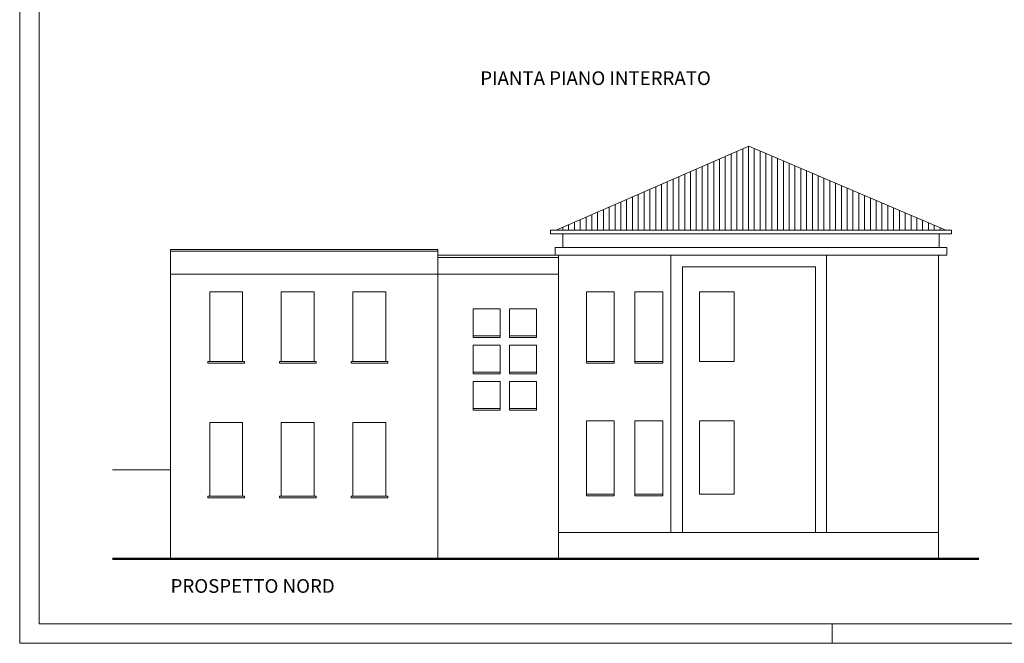
# Model space of a CAD drawing. Units: centimetres. Extents: x -3350 to 5050, y 6830 to 12770.
# Drawn here: x -3350 to -805, y 6830 to 8443 of the extents above; entities that cross this region are included whole.
import ezdxf

# ---------------------------------------------------------------- set-up
doc = ezdxf.new("R2010")
doc.units = ezdxf.units.CM
doc.header["$LTSCALE"] = 127
for name, color, linetype, lineweight in [('CARTIGLIO', 7, 'Continuous', 18), ('prospetti', 250, 'Continuous', 5), ('testi', 7, 'Continuous', 5)]:
    doc.layers.add(name, color=color, linetype=linetype, lineweight=lineweight)
doc.styles.add('Helvetica', font='Helvetica')

# ---------------------------------------------------------------- blocks, each defined once
blk = doc.blocks.new('Group')
at = {"color": 7, "linetype": 'Continuous', "lineweight": 5}
for points in [[(-1759.5, 7738.5), (-1687.5, 7738.5), (-1687.5, 7558.5), (-1759.5, 7558.5)], [(-1759.5, 7405.6), (-1687.5, 7405.6), (-1687.5, 7215.6), (-1759.5, 7215.6)]]:
    blk.add_wipeout(points, dxfattribs=at).dxf.layer = 'prospetti'
at = {"layer": 'prospetti', "color": 7, "linetype": 'Continuous', "lineweight": 5}
for points in [[(-1759.5, 7738.5), (-1687.5, 7738.5), (-1687.5, 7558.5), (-1759.5, 7558.5)], [(-1759.5, 7405.6), (-1687.5, 7405.6), (-1687.5, 7215.6), (-1759.5, 7215.6)]]:
    blk.add_lwpolyline(points, close=True, dxfattribs=at)
blk = doc.blocks.new('Group-1')
at = {"color": 7, "linetype": 'Continuous', "lineweight": 5}
for points in [[(-1884.9, 7738.5), (-1812.9, 7738.5), (-1812.9, 7558.5), (-1884.9, 7558.5)], [(-1884.9, 7405.6), (-1812.9, 7405.6), (-1812.9, 7215.6), (-1884.9, 7215.6)]]:
    blk.add_wipeout(points, dxfattribs=at).dxf.layer = 'prospetti'
at = {"layer": 'prospetti', "color": 7, "linetype": 'Continuous', "lineweight": 5}
for points in [[(-1884.9, 7738.5), (-1812.9, 7738.5), (-1812.9, 7558.5), (-1884.9, 7558.5)], [(-1884.9, 7405.6), (-1812.9, 7405.6), (-1812.9, 7215.6), (-1884.9, 7215.6)]]:
    blk.add_lwpolyline(points, close=True, dxfattribs=at)

msp = doc.modelspace()

# ---------------------------------------------------------------- linework, layer by layer
at = {"layer": 'CARTIGLIO', "color": 7, "linetype": 'Continuous', "lineweight": 9}
for p, q in [((-3350, 12770), (-3350, 6830)), ((-3300, 12720), (-3300, 6880)), ((-3300, 6880), (2950, 6880)), ((-1250, 6830), (-1250, 6880)), ((-3350, 6830), (5050, 6830))]:
    msp.add_line(p, q, dxfattribs=at)
at = {"layer": 'prospetti', "color": 7, "linetype": 'Continuous', "lineweight": 5}
for p, q in [((-1963, 7898.59), (-1465.07, 8115.59)), ((-1511, 8095.57), (-1511, 7898.59)), ((-1496, 8102.11), (-1496, 7898.59)), ((-1481, 8108.65), (-1481, 7898.59)), ((-1466, 8115.18), (-1466, 7898.59)), ((-956, 7898.63), (-1465.07, 8115.59)), ((-1451, 8109.6), (-1451, 7898.59)), ((-1436, 8103.2), (-1436, 7898.59)), ((-1436, 8103.2), (-1436, 7898.59)), ((-1421, 8096.81), (-1421, 7898.59)), ((-1571, 8069.43), (-1571, 7898.59)), ((-1556, 8075.96), (-1556, 7898.59)), ((-1541, 8082.5), (-1541, 7898.59)), ((-1526, 8089.04), (-1526, 7898.59)), ((-1406, 8090.42), (-1406, 7898.59)), ((-1391, 8084.03), (-1391, 7898.59)), ((-1376, 8077.63), (-1376, 7898.59)), ((-1361, 8071.24), (-1361, 7898.59)), ((-1631, 8043.28), (-1631, 7898.59)), ((-1616, 8049.81), (-1616, 7898.59)), ((-1601, 8056.35), (-1601, 7898.59)), ((-1586, 8062.89), (-1586, 7898.59)), ((-1346, 8064.85), (-1346, 7898.59)), ((-1331, 8058.45), (-1331, 7898.59)), ((-1316, 8052.06), (-1316, 7898.59)), ((-1301, 8045.67), (-1301, 7898.59)), ((-1676, 8023.67), (-1676, 7898.59)), ((-1661, 8030.2), (-1661, 7898.59)), ((-1646, 8036.74), (-1646, 7898.59)), ((-1286, 8039.28), (-1286, 7898.59)), ((-1271, 8032.88), (-1271, 7898.59)), ((-1256, 8026.49), (-1256, 7898.59)), ((-1241, 8020.1), (-1241, 7898.59)), ((-1736, 7997.52), (-1736, 7898.59)), ((-1721, 8004.06), (-1721, 7898.59)), ((-1706, 8010.59), (-1706, 7898.59)), ((-1691, 8017.13), (-1691, 7898.59)), ((-1226, 8013.7), (-1226, 7898.59)), ((-1211, 8007.31), (-1211, 7898.59)), ((-1196, 8000.92), (-1196, 7898.59)), ((-1181, 7994.53), (-1181, 7898.59)), ((-1796, 7971.37), (-1796, 7898.59)), ((-1781, 7977.91), (-1781, 7898.59)), ((-1766, 7984.44), (-1766, 7898.59)), ((-1751, 7990.98), (-1751, 7898.59)), ((-1166, 7988.13), (-1166, 7898.59)), ((-1151, 7981.74), (-1151, 7898.59)), ((-1136, 7975.35), (-1136, 7898.59)), ((-1121, 7968.95), (-1121, 7898.59)), ((-1856, 7945.22), (-1856, 7898.59)), ((-1841, 7951.76), (-1841, 7898.59)), ((-1826, 7958.3), (-1826, 7898.59)), ((-1811, 7964.83), (-1811, 7898.59)), ((-1106, 7962.56), (-1106, 7898.59)), ((-1091, 7956.17), (-1091, 7898.59)), ((-1076, 7949.77), (-1076, 7898.59)), ((-1061, 7943.38), (-1061, 7898.59)), ((-1916, 7919.07), (-1916, 7898.59)), ((-1901, 7925.61), (-1901, 7898.59)), ((-1886, 7932.15), (-1886, 7898.59)), ((-1871, 7938.69), (-1871, 7898.59)), ((-1046, 7936.99), (-1046, 7898.59)), ((-1031, 7930.6), (-1031, 7898.59)), ((-1016, 7924.2), (-1016, 7898.59)), ((-1001, 7917.81), (-1001, 7898.59)), ((-1978, 7898.59), (-1963, 7898.59)), ((-1978, 7898.59), (-1978, 7888.59)), ((-1963, 7898.59), (-941, 7898.59)), ((-1946, 7906), (-1946, 7898.59)), ((-1931, 7912.54), (-1931, 7898.59)), ((-986, 7911.42), (-986, 7898.59)), ((-971, 7905.02), (-971, 7898.59)), ((-941, 7898.63), (-941, 7888.59)), ((-1978, 7888.59), (-1946, 7888.59)), ((-1946, 7888.59), (-973, 7888.59)), ((-1946, 7853.59), (-1946, 7888.59)), ((-973, 7888.59), (-941, 7888.59)), ((-973, 7888.59), (-973, 7853.63)), ((-2960, 7848.59), (-2960, 7048.59)), ((-2960, 7848.59), (-2268.71, 7848.59)), ((-2960, 7843.59), (-2268.71, 7843.59)), ((-2268.71, 7848.59), (-2268.71, 7048.59)), ((-1966, 7853.59), (-1966, 7833.59)), ((-1966, 7853.59), (-1946, 7853.59)), ((-1946, 7853.59), (-953, 7853.59)), ((-953, 7853.59), (-953, 7833.63)), ((-1957.05, 7833.59), (-2268.71, 7833.59)), ((-1957.05, 7827.59), (-2268.71, 7827.59)), ((-1966, 7833.59), (-954.77, 7833.59)), ((-1957.05, 7833.59), (-1957.05, 7048.59)), ((-1957.05, 7833.59), (-974.77, 7833.59)), ((-1667.07, 7833.59), (-1667.07, 7116.59)), ((-1264.07, 7833.59), (-1264.07, 7116.59)), ((-974.77, 7833.59), (-974.77, 7116.59)), ((-973, 7833.63), (-953, 7833.63)), ((-1637.07, 7803.59), (-1637.07, 7116.59)), ((-1293.07, 7803.59), (-1637.07, 7803.59)), ((-1293.07, 7803.59), (-1293.07, 7116.59)), ((-2960, 7784.59), (-2268.71, 7784.59)), ((-2268.71, 7784.59), (-1957.05, 7784.59)), ((-2960, 7278.59), (-3109.84, 7278.59)), ((-1957.05, 7116.59), (-974.77, 7116.59)), ((-974.77, 7116.59), (-974.77, 7048.59)), ((-2268.71, 7048.59), (-2960, 7048.59)), ((-1957.05, 7048.59), (-2268.71, 7048.59)), ((-1956.77, 7048.59), (-974.77, 7048.59))]:
    msp.add_line(p, q, dxfattribs=at)
at = {"layer": 'prospetti', "color": 7, "linetype": 'Continuous', "lineweight": 50}
msp.add_line((-870.77, 7048.59), (-3109.84, 7048.59), dxfattribs=at)

# ---------------------------------------------------------------- block references
at = {"layer": 'prospetti', "color": 7}
for name in ['Group-1', 'Group']:
    msp.add_blockref(name, (0, 0), dxfattribs=at)

# ---------------------------------------------------------------- wipeouts: each hides what was drawn before it
at = {"color": 7, "linetype": 'Continuous', "lineweight": 5}
for points, layer in [([(-2858.73, 7738.49), (-2773.73, 7738.49), (-2773.73, 7558.49), (-2858.73, 7558.49)], 'prospetti'), ([(-2673.73, 7738.49), (-2588.73, 7738.49), (-2588.73, 7558.49), (-2673.73, 7558.49)], 'prospetti'), ([(-2488.53, 7738.49), (-2403.53, 7738.49), (-2403.53, 7558.49), (-2488.53, 7558.49)], 'prospetti'), ([(-1592.88, 7738.49), (-1502.88, 7738.49), (-1502.88, 7558.49), (-1592.88, 7558.49)], 'prospetti'), ([(-2178.05, 7695.03), (-2108.05, 7695.03), (-2108.05, 7625.03), (-2178.05, 7625.03)], 'prospetti'), ([(-2084.05, 7695.03), (-2014.05, 7695.03), (-2014.05, 7625.03), (-2084.05, 7625.03)], 'prospetti'), ([(-2178.05, 7601.03), (-2108.05, 7601.03), (-2108.05, 7531.03), (-2178.05, 7531.03)], 'prospetti'), ([(-2084.05, 7601.03), (-2014.05, 7601.03), (-2014.05, 7531.03), (-2084.05, 7531.03)], 'prospetti'), ([(-2178.05, 7507.03), (-2108.05, 7507.03), (-2108.05, 7437.03), (-2178.05, 7437.03)], 'prospetti'), ([(-2084.05, 7507.03), (-2014.05, 7507.03), (-2014.05, 7437.03), (-2084.05, 7437.03)], 'prospetti'), ([(-2858.73, 7400.59), (-2773.73, 7400.59), (-2773.73, 7210.59), (-2858.73, 7210.59)], 'prospetti'), ([(-2673.73, 7400.59), (-2588.73, 7400.59), (-2588.73, 7210.59), (-2673.73, 7210.59)], 'prospetti'), ([(-2488.53, 7400.59), (-2403.53, 7400.59), (-2403.53, 7210.59), (-2488.53, 7210.59)], 'prospetti'), ([(-1592.88, 7405.59), (-1502.88, 7405.59), (-1502.88, 7215.59), (-1592.88, 7215.59)], 'prospetti'), ([(-2159.53, 8262.2), (-1514.65, 8262.2), (-1514.65, 8311.59), (-2159.53, 8311.59)], 'testi'), ([(-2960, 6949.2), (-2496.26, 6949.2), (-2496.26, 6998.59), (-2960, 6998.59)], 'testi')]:
    msp.add_wipeout(points, dxfattribs=at).dxf.layer = layer

# ---------------------------------------------------------------- next in the draw order: linework, layer by layer
at = {"layer": 'prospetti', "color": 7, "linetype": 'Continuous', "lineweight": 5}
for points in [[(-2858.73, 7738.49), (-2773.73, 7738.49), (-2773.73, 7558.49), (-2858.73, 7558.49)], [(-2673.73, 7738.49), (-2588.73, 7738.49), (-2588.73, 7558.49), (-2673.73, 7558.49)], [(-2488.53, 7738.49), (-2403.53, 7738.49), (-2403.53, 7558.49), (-2488.53, 7558.49)], [(-1592.88, 7738.49), (-1502.88, 7738.49), (-1502.88, 7558.49), (-1592.88, 7558.49)], [(-2178.05, 7695.03), (-2108.05, 7695.03), (-2108.05, 7625.03), (-2178.05, 7625.03)], [(-2084.05, 7695.03), (-2014.05, 7695.03), (-2014.05, 7625.03), (-2084.05, 7625.03)], [(-2178.05, 7601.03), (-2108.05, 7601.03), (-2108.05, 7531.03), (-2178.05, 7531.03)], [(-2084.05, 7601.03), (-2014.05, 7601.03), (-2014.05, 7531.03), (-2084.05, 7531.03)], [(-2178.05, 7507.03), (-2108.05, 7507.03), (-2108.05, 7437.03), (-2178.05, 7437.03)], [(-2084.05, 7507.03), (-2014.05, 7507.03), (-2014.05, 7437.03), (-2084.05, 7437.03)], [(-2858.73, 7400.59), (-2773.73, 7400.59), (-2773.73, 7210.59), (-2858.73, 7210.59)], [(-2673.73, 7400.59), (-2588.73, 7400.59), (-2588.73, 7210.59), (-2673.73, 7210.59)], [(-2488.53, 7400.59), (-2403.53, 7400.59), (-2403.53, 7210.59), (-2488.53, 7210.59)], [(-1592.88, 7405.59), (-1502.88, 7405.59), (-1502.88, 7215.59), (-1592.88, 7215.59)]]:
    msp.add_lwpolyline(points, close=True, dxfattribs=at)

# ---------------------------------------------------------------- next in the draw order: texts
at = {"layer": 'testi', "color": 7, "char_height": 35.4281, "attachment_point": 1, "line_spacing_factor": 0.839796, "style": 'Helvetica'}
for s, insert in [('PIANTA PIANO INTERRATO', (-2159.53, 8308.99)), ('PROSPETTO NORD', (-2960, 6995.99))]:
    msp.add_mtext(s, dxfattribs=dict(at, insert=insert))

# ---------------------------------------------------------------- next in the draw order: wipeouts: each hides what was drawn before it
at = {"color": 7, "linetype": 'Continuous', "lineweight": 5}
for points in [[(-1884.94, 7558.49), (-1812.94, 7558.49), (-1812.94, 7554.49), (-1884.94, 7554.49)], [(-1759.52, 7558.49), (-1687.51, 7558.49), (-1687.51, 7554.49), (-1759.52, 7554.49)], [(-1884.94, 7215.59), (-1812.94, 7215.59), (-1812.94, 7211.59), (-1884.94, 7211.59)], [(-1759.52, 7215.59), (-1687.51, 7215.59), (-1687.51, 7211.59), (-1759.52, 7211.59)]]:
    msp.add_wipeout(points, dxfattribs=at).dxf.layer = 'prospetti'

# ---------------------------------------------------------------- next in the draw order: linework, layer by layer
at = {"layer": 'prospetti', "color": 7, "linetype": 'Continuous', "lineweight": 5}
for points in [[(-1884.94, 7558.49), (-1812.94, 7558.49), (-1812.94, 7554.49), (-1884.94, 7554.49)], [(-1759.52, 7558.49), (-1687.51, 7558.49), (-1687.51, 7554.49), (-1759.52, 7554.49)], [(-1884.94, 7215.59), (-1812.94, 7215.59), (-1812.94, 7211.59), (-1884.94, 7211.59)], [(-1759.52, 7215.59), (-1687.51, 7215.59), (-1687.51, 7211.59), (-1759.52, 7211.59)]]:
    msp.add_lwpolyline(points, close=True, dxfattribs=at)

# ---------------------------------------------------------------- next in the draw order: wipeouts: each hides what was drawn before it
at = {"color": 7, "linetype": 'Continuous', "lineweight": 5}
for points in [[(-2178.05, 7625.03), (-2108.05, 7625.03), (-2108.05, 7621.03), (-2178.05, 7621.03)], [(-2084.01, 7625.06), (-2014.01, 7625.06), (-2014.01, 7621.06), (-2084.01, 7621.06)], [(-2863.73, 7558.49), (-2768.73, 7558.49), (-2768.73, 7554.49), (-2863.73, 7554.49)], [(-2678.73, 7558.49), (-2583.73, 7558.49), (-2583.73, 7554.49), (-2678.73, 7554.49)], [(-2493.53, 7558.49), (-2398.53, 7558.49), (-2398.53, 7554.49), (-2493.53, 7554.49)], [(-2178.01, 7531.06), (-2108.01, 7531.06), (-2108.01, 7527.06), (-2178.01, 7527.06)], [(-2083.98, 7531.1), (-2013.98, 7531.1), (-2013.98, 7527.1), (-2083.98, 7527.1)], [(-2177.98, 7437.1), (-2107.98, 7437.1), (-2107.98, 7433.1), (-2177.98, 7433.1)], [(-2083.94, 7437.14), (-2013.94, 7437.14), (-2013.94, 7433.14), (-2083.94, 7433.14)], [(-2863.73, 7210.59), (-2768.73, 7210.59), (-2768.73, 7206.59), (-2863.73, 7206.59)], [(-2678.73, 7210.59), (-2583.73, 7210.59), (-2583.73, 7206.59), (-2678.73, 7206.59)], [(-2493.53, 7210.59), (-2398.53, 7210.59), (-2398.53, 7206.59), (-2493.53, 7206.59)]]:
    msp.add_wipeout(points, dxfattribs=at).dxf.layer = 'prospetti'

# ---------------------------------------------------------------- next in the draw order: linework, layer by layer
at = {"layer": 'prospetti', "color": 7, "linetype": 'Continuous', "lineweight": 5}
for points in [[(-2178.05, 7625.03), (-2108.05, 7625.03), (-2108.05, 7621.03), (-2178.05, 7621.03)], [(-2084.01, 7625.06), (-2014.01, 7625.06), (-2014.01, 7621.06), (-2084.01, 7621.06)], [(-2863.73, 7558.49), (-2768.73, 7558.49), (-2768.73, 7554.49), (-2863.73, 7554.49)], [(-2678.73, 7558.49), (-2583.73, 7558.49), (-2583.73, 7554.49), (-2678.73, 7554.49)], [(-2493.53, 7558.49), (-2398.53, 7558.49), (-2398.53, 7554.49), (-2493.53, 7554.49)], [(-2178.01, 7531.06), (-2108.01, 7531.06), (-2108.01, 7527.06), (-2178.01, 7527.06)], [(-2083.98, 7531.1), (-2013.98, 7531.1), (-2013.98, 7527.1), (-2083.98, 7527.1)], [(-2177.98, 7437.1), (-2107.98, 7437.1), (-2107.98, 7433.1), (-2177.98, 7433.1)], [(-2083.94, 7437.14), (-2013.94, 7437.14), (-2013.94, 7433.14), (-2083.94, 7433.14)], [(-2863.73, 7210.59), (-2768.73, 7210.59), (-2768.73, 7206.59), (-2863.73, 7206.59)], [(-2678.73, 7210.59), (-2583.73, 7210.59), (-2583.73, 7206.59), (-2678.73, 7206.59)], [(-2493.53, 7210.59), (-2398.53, 7210.59), (-2398.53, 7206.59), (-2493.53, 7206.59)]]:
    msp.add_lwpolyline(points, close=True, dxfattribs=at)

doc.saveas('drawing.dxf')
